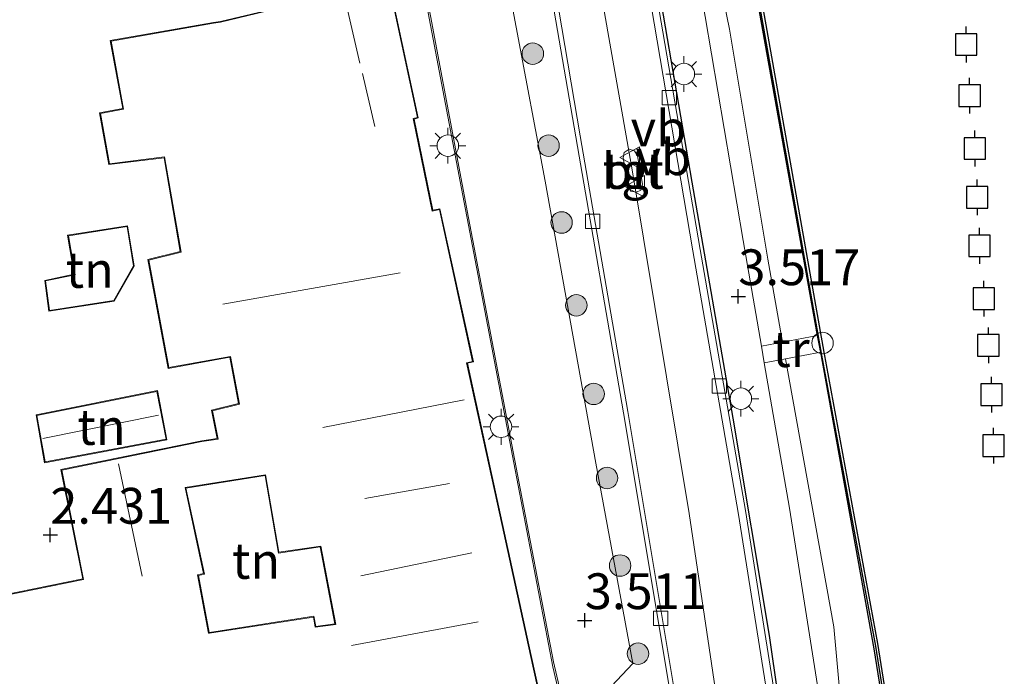
# Model space of a CAD drawing. Units: metres. Extents: x 44057 to 45441, y 358998 to 362500.
# Drawn here: x 44202 to 44271, y 360921 to 360966 of the extents above; entities that cross this region are included whole.
import ezdxf
from ezdxf.enums import TextEntityAlignment as Align

# ---------------------------------------------------------------- set-up
doc = ezdxf.new("R2010")
doc.units = ezdxf.units.M
doc.linetypes.add('IE-TERREINAFSCHEIDING', pattern=[10, 8, -2])
doc.layers.get('0').update_dxf_attribs({"lineweight": 25})
for name, color, linetype, lineweight in [('B-ME-GC-DAMWAND-GV-B6', 10, 'Continuous', 25), ('B-ME-GC-DAMWAND-L-B1', 10, 'Continuous', 25), ('B-ME-GR-BOOM-S-B1', 93, 'Continuous', 18), ('B-ME-GW-HOOGTEPUNT-S-B1', 10, 'Continuous', 25), ('B-ME-GW-KRUINLIJN-L-B1', 93, 'Continuous', 18), ('B-ME-IE-GRASLAND-GV-B6', 93, 'Continuous', 18), ('B-ME-IE-GRONDWERKLIJN-GROND_INGERICHT-GV-B6', 253, 'Continuous', 18), ('B-ME-IE-INRICHTINGSELEMENT-L-B1', 253, 'Continuous', 18), ('B-ME-IE-INRICHTINGSELEMENT-S-B1', 253, 'Continuous', 18), ('B-ME-IE-MEUBILAIR_WEGMEUBILAIR-LICHTMAST-S-B1', 8, 'Continuous', 18), ('B-ME-IE-TERREINAFSCHEIDING-HAAG-L-B1', 10, 'Continuous', 25), ('B-ME-IE-TERREINAFSCHEIDING-RASTERHEKWERK-L-B1', 8, 'IE-TERREINAFSCHEIDING', 18), ('B-ME-KG-KADASTRAAL-DAKRAND-L-B1', 13, 'Continuous', 18), ('B-ME-KG-KADASTRAAL-NOKLIJN-L-B1', 13, 'Continuous', 18), ('B-ME-OB-WATERLIJN-L-B1', 133, 'OB-WATERLIJN', 18), ('B-ME-OG-BEBOUWING-GV-B6', 173, 'Continuous', 18), ('B-ME-OG-WATER-GV-B6', 153, 'Continuous', 18), ('B-ME-VH-VERH_SOORT-BITUMEN-GV-B6', 8, 'IE-TERREINAFSCHEIDING-NATUURLIJK-HOUTWAL', 18), ('B-ME-VH-VERH_SOORT-KLINKERS-GV-B6', 8, 'IE-TERREINAFSCHEIDING-NATUURLIJK-HOUTWAL', 18), ('B-ME-VH-VERH_SOORT-TEGELS-GV-B6', 8, 'Continuous', 18), ('B-ME-VV-AFMEERCONSTRUCTIE-S-B1', 10, 'Continuous', 25), ('B-ME-VV-KOLK-S-B1', 8, 'Continuous', 18), ('B-ME-VW-MEUBILAIR_WEGMEUBILAIR-VERKEERSBORD-S-B1', 8, 'Continuous', 18)]:
    doc.layers.add(name, color=color, linetype=linetype, lineweight=lineweight)
doc.styles.add('NLCS-ISO', font='NLCS-ISO.TTF')
doc.linetypes.add('IE-TERREINAFSCHEIDING-NATUURLIJK-HOUTWAL', pattern='A,7,-1.5,[67,NLCS.SHX,S=0.75,R=45,X=0,Y=0],-1.5,7,-1.5,[70,NLCS.SHX,S=0.75,R=0,X=0,Y=0],-1.5', length=20)
doc.linetypes.add('OB-WATERLIJN', pattern='A,10,[32,NLCS.SHX,S=2,R=0,X=0,Y=0],-12', length=22)

# ---------------------------------------------------------------- blocks, each defined once
blk = doc.blocks.new('meerpaal')
for p, q in [((0.75, 0.75), (-0.75, 0.75)), ((-0.75, 0.75), (-0.75, -0.75)), ((0.75, -0.75), (0.75, 0.75)), ((-0.75, 0), (-1.25, 0)), ((0.75, 0), (1.25, 0)), ((-0.75, -0.75), (0.75, -0.75))]:
    blk.add_line(p, q)
blk = doc.blocks.new('dtb')
blk.add_circle((0, 0), 0.75)
blk = doc.blocks.new('verkeersbord')
for p, q in [((0, 0.75), (-0.75, -0.625)), ((0.75, -0.625), (0, 0.75)), ((-0.75, -0.625), (0.75, -0.625))]:
    blk.add_line(p, q)
blk = doc.blocks.new('boom')
blk.add_hatch(color=256).paths.add_polyline_path([(-0.75, 0, 1), (0.75, 0, 1)])
blk.add_circle((0, 0), 0.75)
blk = doc.blocks.new('hoogtepunt')
for p, q in [((-0.5, 0), (0.5, 0)), ((0, 0.5), (0, -0.5))]:
    blk.add_line(p, q)
blk = doc.blocks.new('kolk')
blk.add_lwpolyline([(-0.5, -0.5), (0.5, -0.5), (0.5, 0.5), (-0.5, 0.5)], close=True)
blk = doc.blocks.new('lantaarnpaal')
for p, q in [((-0.884, 0.884), (-0.53, 0.53)), ((0, 0.75), (0, 1.25)), ((0.53, 0.53), (0.884, 0.884)), ((-0.75, 0), (-1.25, 0)), ((0.75, 0), (1.25, 0)), ((-0.53, -0.53), (-0.884, -0.884)), ((0.53, -0.53), (0.884, -0.884)), ((0, -0.75), (0, -1.25))]:
    blk.add_line(p, q)
blk.add_circle((0, 0), 0.75)

msp = doc.modelspace()

# ---------------------------------------------------------------- linework, layer by layer
at = {"layer": 'B-ME-GC-DAMWAND-GV-B6'}
for points in [[(44233.6245, 361081.3022, 2.154), (44236.0556, 361067.3464, 2.154), (44238.5636, 361053.3724, 2.154), (44241.8306, 361034.8184, 2.154), (44245.2396, 361016.1324, 2.154), (44250.2266, 360988.2864, 2.154), (44253.7406, 360969.0094, 2.154), (44258.3026, 360943.2484, 2.154), (44262.0526, 360922.9232, 2.154), (44263.3867, 360914.5656, 2.154), (44264.1268, 360908.9909, 2.154), (44264.9079, 360901.3902, 2.154), (44265.616, 360891.6538, 2.154), (44265.608, 360890.7337, 2.154), (44265.591, 360889.4257, 2.154), (44265.521, 360883.9627, 2.154), (44265.455, 360877.6571, 2.154), (44265.0539, 360870.9704, 2.154), (44264.0385, 360856.0687, 2.154), (44264.4696, 360855.9915, 2.154), (44263.6818, 360849.2542, 2.154)], [(44263.3583, 360850.6877, 2.8823), (44263.436, 360851.351, 2.857), (44263.765, 360856.379, 2.503), (44264.739, 360870.614, 2.483), (44265.183, 360878.012, 2.487), (44265.222, 360883.643, 2.529), (44265.2277, 360884.0607, 2.4684), (44265.2436, 360885.2389, 2.471), (44265.296, 360889.108, 2.524), (44265.331, 360891.197, 2.519), (44264.65, 360901.037, 2.514), (44263.876, 360908.611, 2.484), (44263.2595, 360913.2654, 2.46), (44263.1034, 360914.4437, 2.4545), (44263.051, 360914.839, 2.501), (44261.811, 360922.539, 2.528), (44258.0831, 360943.2604, 2.436), (44257.8724, 360944.4319, 2.421), (44253.521, 360968.619, 2.516)]]:
    msp.add_polyline3d(points, dxfattribs=at)
at = {"layer": 'B-ME-GC-DAMWAND-L-B1'}
msp.add_polyline3d([(44263.898, 360856.22, 2.507), (44264.868, 360870.802, 2.475), (44265.321, 360877.819, 2.482), (44265.363, 360883.798, 2.519), (44265.42, 360889.28, 2.509), (44265.445, 360890.939, 2.523), (44264.764, 360901.2, 2.5), (44263.983, 360908.777, 2.476), (44263.221, 360914.696, 2.501), (44261.926, 360922.732, 2.531), (44258.171, 360943.039, 2.518), (44253.611, 360968.784, 2.518), (44250.085, 360988.098, 2.508), (44245.107, 361015.928, 2.516), (44241.693, 361034.585, 2.529), (44238.437, 361053.155, 2.509), (44235.91, 361067.121, 2.512), (44233.475, 361081.097, 2.48), (44233.259, 361082.131, 2.485), (44233.249, 361082.684, 2.498), (44233.481, 361083.211, 2.49)], dxfattribs=at)
at = {"layer": 'B-ME-GW-KRUINLIJN-L-B1'}
for points in [[(44241.124, 360977.808, 3.544), (44242.578, 360969.339, 3.469), (44244.921, 360955.99, 3.466), (44248.89, 360931.995, 3.571), (44251.045, 360917.612, 3.61), (44252.013, 360908.763, 3.622), (44252.747, 360900.079, 3.55), (44253.339, 360890.058, 3.595), (44253.562, 360880.255, 3.598), (44253.303, 360866.597, 3.643), (44252.83, 360855.602, 3.664), (44251.853, 360835.371, 3.784), (44251.374, 360823.501, 3.787), (44251.065, 360815.888, 3.856), (44251.163, 360807.684, 3.907), (44251.603, 360800.051, 3.895), (44252.109, 360793.71, 3.913), (44252.721, 360787.828, 3.958), (44253.822, 360778.044, 4.003), (44257.02, 360751.973, 4.204), (44260.033, 360728.214, 4.213), (44262.998, 360703.974, 4.264), (44265.658, 360682.835, 4.246), (44269.327, 360652.506, 4.259)], [(44255.421, 360943.958, 3.412), (44254.402, 360949.738, 3.466), (44251.717, 360965.791, 3.376), (44250.275, 360972.886, 3.403)], [(44259.899, 360913.916, 3.718), (44259.886, 360914.373, 3.694), (44258.995, 360924.094, 3.55), (44255.637, 360942.803, 3.423)]]:
    msp.add_polyline3d(points, dxfattribs=at)
at = {"layer": 'B-ME-IE-GRASLAND-GV-B6'}
for points in [[(44257.8724, 360944.4319, 2.421), (44255.421, 360943.958, 3.412), (44254.402, 360949.738, 3.466), (44251.717, 360965.791, 3.376), (44250.275, 360972.886, 3.403), (44252.656, 360973.3411, 2.4495), (44253.521, 360968.619, 2.516), (44257.8724, 360944.4319, 2.421)], [(44255.421, 360943.958, 3.412), (44253.9445, 360943.6843, 3.5015), (44252.676, 360951.042, 3.466), (44249.564, 360969.309, 3.432), (44248.9915, 360972.6442, 3.454), (44250.275, 360972.886, 3.403), (44251.717, 360965.791, 3.376), (44254.402, 360949.738, 3.466), (44255.421, 360943.958, 3.412)], [(44259.899, 360913.916, 3.718), (44258.7542, 360913.7342, 3.688), (44258.203, 360917.783, 3.679), (44255.895, 360932.371, 3.584), (44254.1465, 360942.5126, 3.5233), (44255.637, 360942.803, 3.423), (44258.995, 360924.094, 3.55), (44259.886, 360914.373, 3.694), (44259.899, 360913.916, 3.718)], [(44259.899, 360913.916, 3.718), (44259.886, 360914.373, 3.694), (44258.995, 360924.094, 3.55), (44255.637, 360942.803, 3.423), (44258.0831, 360943.2604, 2.436), (44261.811, 360922.539, 2.528), (44263.051, 360914.839, 2.501), (44263.1034, 360914.4437, 2.4545), (44259.899, 360913.916, 3.718)]]:
    msp.add_polyline3d(points, dxfattribs=at)
at = {"layer": 'B-ME-IE-GRONDWERKLIJN-GROND_INGERICHT-GV-B6'}
for points in [[(44219.224, 360967.063, 2.4), (44216.169, 360966.344, 2.4), (44215.687, 360966.268, 2.4), (44208.484, 360965.003, 2.254), (44209.352, 360960.263, 2.254), (44207.737, 360959.966, 2.254), (44208.378, 360956.353, 2.254), (44212.233, 360956.829, 2.254), (44213.367, 360950.272, 2.254), (44211.107, 360949.725, 2.254), (44212.52, 360942.128, 2.254), (44216.825, 360942.906, 2.254), (44217.437, 360939.673, 2.254), (44215.558, 360939.207, 2.254), (44215.945, 360937.229, 2.254), (44214.873, 360937.079, 2.254), (44205.036, 360935.061, 2.254), (44206.558, 360927.431, 2.254), (44195.146, 360925.111, 2.254)], [(44203.899, 360948.268, 2.716), (44204.186, 360946.116, 2.716), (44208.752, 360946.815, 2.716), (44210.153, 360949.267, 2.716), (44209.694, 360952.076, 2.716), (44205.499, 360951.428, 2.716), (44205.966, 360948.704, 2.716), (44203.899, 360948.268, 2.716)], [(44203.294, 360938.879, 2.596), (44203.884, 360935.541, 2.596), (44212.439, 360937.143, 2.596), (44211.781, 360940.582, 2.596), (44203.294, 360938.879, 2.596)], [(44213.762, 360933.772, 2.989), (44219.285, 360934.647, 2.989), (44220.219, 360929.234, 2.989), (44223.131, 360929.669, 2.989), (44224.168, 360924.298, 2.989), (44222.834, 360924.111, 2.989), (44222.699, 360924.819, 2.989), (44215.406, 360923.701, 2.989), (44215.378, 360923.699, 2.989), (44214.638, 360927.668, 2.989), (44215.054, 360927.766, 2.989), (44213.762, 360933.772, 2.989)]]:
    msp.add_polyline3d(points, dxfattribs=at)
at = {"layer": 'B-ME-IE-INRICHTINGSELEMENT-L-B1'}
msp.add_polyline3d([(44215.182, 361046.124, 3.733), (44217.764, 361033.227, 3.676), (44220.43, 361020.479, 3.655), (44222.667, 361008.184, 3.553), (44226.004, 360991.197, 3.607), (44228.867, 360976.518, 3.637), (44233, 360954.689, 3.643), (44236.66, 360935.539, 3.598), (44239.379, 360921.299, 3.517), (44241.517, 360912.123, 3.475)], dxfattribs=at)
at = {"layer": 'B-ME-IE-TERREINAFSCHEIDING-HAAG-L-B1'}
msp.add_polyline3d([(44257.48, 360895.072, 3.731), (44256.493, 360908.35, 3.742), (44255.706, 360915.219, 3.712), (44254.499, 360923.475, 3.705), (44251.962, 360938.64, 3.575), (44249.114, 360955.114, 3.495), (44245.933, 360973.712, 3.472), (44242.875, 360991.185, 3.512), (44239.738, 361009.844, 3.498), (44236.905, 361026.553, 3.536), (44233.46, 361047.786, 3.495), (44230.074, 361069.469, 3.54)], dxfattribs=at)
at = {"layer": 'B-ME-IE-TERREINAFSCHEIDING-RASTERHEKWERK-L-B1'}
msp.add_line((44257.879, 360944.365, 2.54), (44258.055, 360943.336, 2.543), dxfattribs=at)
at = {"layer": 'B-ME-KG-KADASTRAAL-DAKRAND-L-B1'}
for points in [[(44227.714, 360969.949, 11.542), (44229.924, 360959.64, 11.575), (44229.634, 360959.566, 10.237), (44230.962, 360953.098, 10.237)], [(44181.0428, 360925.7861, 7.5786), (44186.207, 360921.869, 7.558), (44190.146, 360918.759, 4.867), (44193.116, 360922.801, 4.933), (44195.172, 360925.065, 4.918), (44206.617, 360927.392, 4.846), (44205.095, 360935.022, 4.828), (44214.881, 360937.03, 4.975), (44216.004, 360937.187, 7.558), (44215.616, 360939.17, 7.48), (44217.495, 360939.636, 7.537), (44216.865, 360942.964, 6.97), (44212.56, 360942.186, 6.733), (44211.165, 360949.688, 6.766), (44213.424, 360950.234, 6.67), (44212.274, 360956.884, 6.697), (44208.419, 360956.408, 4.639), (44207.795, 360959.926, 4.663), (44209.41, 360960.223, 6.682), (44208.542, 360964.962, 6.613), (44215.695, 360966.219, 6.721), (44216.179, 360966.295, 10.21), (44219.282, 360967.025, 9.946)], [(44230.962, 360953.098, 10.237), (44231.46, 360953.206, 11.17), (44233.776, 360942.612, 11.104), (44233.353, 360942.523, 11.113), (44235.67, 360931.898, 10.984), (44237.823, 360922.074, 11.329), (44239.933, 360912.46, 11.32)], [(44204.229, 360946.173, 5.137), (44203.955, 360948.229, 5.146), (44206.023, 360948.665, 5.11), (44205.556, 360951.387, 5.017), (44209.653, 360952.019, 5.032), (44210.101, 360949.276, 5.113), (44208.721, 360946.861, 5.245), (44204.229, 360946.173, 5.137)], [(44203.352, 360938.84, 4.618), (44211.741, 360940.523, 4.81), (44212.38, 360937.183, 4.873), (44203.924, 360935.599, 4.882), (44203.352, 360938.84, 4.618)], [(44224.227, 360924.256, 10.72), (44222.794, 360924.055, 7.957), (44222.659, 360924.763, 7.957), (44215.412, 360923.652, 7.771), (44215.337, 360923.645, 5.635), (44214.58, 360927.706, 5.653), (44214.995, 360927.804, 5.257), (44213.702, 360933.814, 5.116), (44219.326, 360934.704, 7.405), (44220.26, 360929.29, 7.165), (44223.171, 360929.725, 10.252), (44224.227, 360924.256, 10.72)]]:
    msp.add_polyline3d(points, dxfattribs=at)
at = {"layer": 'B-ME-KG-KADASTRAAL-NOKLIJN-L-B1'}
for p, q in [((44224.558, 360969.228, 15.406), (44225.905, 360963.422, 15.403)), ((44226.094, 360962.718, 14.308), (44226.952, 360959.01, 14.29)), ((44228.716, 360948.788, 15.163), (44216.34, 360946.613, 15.067)), ((44223.325, 360938.006, 14.809), (44233.188, 360939.934, 14.785)), ((44203.763, 360937.241, 5.614), (44211.85, 360938.85, 5.683)), ((44209.064, 360935.455, 8.911), (44210.71, 360927.613, 8.911)), ((44232.164, 360934.085, 13.246), (44226.254, 360933.032, 13.3)), ((44225.973, 360927.656, 13.396), (44233.735, 360929.261, 13.369)), ((44234.178, 360924.427, 13.903), (44225.327, 360922.787, 13.975))]:
    msp.add_line(p, q, dxfattribs=at)
at = {"layer": 'B-ME-OB-WATERLIJN-L-B1'}
msp.add_polyline3d([(44233.6245, 361081.3022, 2.154), (44236.0556, 361067.3464, 2.154), (44238.5636, 361053.3724, 2.154), (44241.8306, 361034.8184, 2.154), (44245.2396, 361016.1324, 2.154), (44250.2266, 360988.2864, 2.154), (44253.7406, 360969.0094, 2.154), (44258.3026, 360943.2484, 2.154), (44262.0526, 360922.9232, 2.154), (44263.3867, 360914.5656, 2.154), (44264.1268, 360908.9909, 2.154), (44264.9079, 360901.3902, 2.154), (44265.616, 360891.6538, 2.154), (44265.608, 360890.7337, 2.154), (44265.591, 360889.4257, 2.154), (44265.521, 360883.9627, 2.154), (44265.455, 360877.6571, 2.154), (44265.0539, 360870.9704, 2.154), (44264.0385, 360856.0687, 2.154), (44264.4696, 360855.9915, 2.154), (44263.6818, 360849.2542, 2.154)], dxfattribs=at)
at = {"layer": 'B-ME-OG-BEBOUWING-GV-B6'}
for points in [[(44227.753, 360970.007, 3.601), (44229.983, 360959.603, 3.574), (44229.693, 360959.529, 3.5), (44231.001, 360953.158, 3.5), (44231.498, 360953.265, 3.613), (44233.836, 360942.573, 3.568), (44233.413, 360942.484, 3.45), (44235.719, 360931.909, 3.466), (44237.872, 360922.085, 3.481), (44239.982, 360912.47, 3.445)], [(44195.146, 360925.111, 2.254), (44206.558, 360927.431, 2.254), (44205.036, 360935.061, 2.254), (44214.873, 360937.079, 2.254), (44215.945, 360937.229, 2.254), (44215.558, 360939.207, 2.254), (44217.437, 360939.673, 2.254), (44216.825, 360942.906, 2.254), (44212.52, 360942.128, 2.254), (44211.107, 360949.725, 2.254), (44213.367, 360950.272, 2.254), (44212.233, 360956.829, 2.254), (44208.378, 360956.353, 2.254), (44207.737, 360959.966, 2.254), (44209.352, 360960.263, 2.254), (44208.484, 360965.003, 2.254), (44215.687, 360966.268, 2.4), (44216.169, 360966.344, 2.4), (44219.224, 360967.063, 2.4)], [(44205.499, 360951.428, 2.716), (44209.694, 360952.076, 2.716), (44210.153, 360949.267, 2.716), (44208.752, 360946.815, 2.716), (44204.186, 360946.116, 2.716), (44203.899, 360948.268, 2.716), (44205.966, 360948.704, 2.716), (44205.499, 360951.428, 2.716)], [(44255.421, 360943.958, 3.412), (44257.8724, 360944.4319, 2.421), (44258.0831, 360943.2604, 2.436), (44255.637, 360942.803, 3.423), (44254.1465, 360942.5126, 3.5233), (44253.9445, 360943.6843, 3.5015), (44255.421, 360943.958, 3.412)], [(44203.294, 360938.879, 2.596), (44211.781, 360940.582, 2.596), (44212.439, 360937.143, 2.596), (44203.884, 360935.541, 2.596), (44203.294, 360938.879, 2.596)], [(44215.406, 360923.701, 2.989), (44222.699, 360924.819, 2.989), (44222.834, 360924.111, 2.989), (44224.168, 360924.298, 2.989), (44223.131, 360929.669, 2.989), (44220.219, 360929.234, 2.989), (44219.285, 360934.647, 2.989), (44213.762, 360933.772, 2.989), (44215.054, 360927.766, 2.989), (44214.638, 360927.668, 2.989), (44215.378, 360923.699, 2.989), (44215.406, 360923.701, 2.989)]]:
    msp.add_polyline3d(points, dxfattribs=at)
at = {"layer": 'B-ME-OG-WATER-GV-B6'}
msp.add_polyline3d([(44263.6818, 360849.2542, 2.154), (44264.4696, 360855.9915, 2.154), (44264.0385, 360856.0687, 2.154), (44265.0539, 360870.9704, 2.154), (44265.455, 360877.6571, 2.154), (44265.521, 360883.9627, 2.154), (44265.591, 360889.4257, 2.154), (44265.608, 360890.7337, 2.154), (44265.616, 360891.6538, 2.154), (44264.9079, 360901.3902, 2.154), (44264.1268, 360908.9909, 2.154), (44263.3867, 360914.5656, 2.154), (44262.0526, 360922.9232, 2.154), (44258.3026, 360943.2484, 2.154), (44253.7406, 360969.0094, 2.154), (44250.2266, 360988.2864, 2.154), (44245.2396, 361016.1324, 2.154), (44241.8306, 361034.8184, 2.154), (44238.5636, 361053.3724, 2.154), (44236.0556, 361067.3464, 2.154), (44233.6245, 361081.3022, 2.154)], dxfattribs=at)
at = {"layer": 'B-ME-VH-VERH_SOORT-BITUMEN-GV-B6'}
for points in [[(44248.9751, 360849.0066, 3.5995), (44249.093, 360851.56, 3.586), (44249.476, 360858.607, 3.598), (44249.81, 360869.152, 3.481), (44250.073, 360876.052, 3.571), (44250.0835, 360876.2936, 3.5694), (44250.1904, 360878.7534, 3.5533), (44250.238, 360883.176, 3.56), (44250.206, 360887.615, 3.528), (44250.523, 360887.631, 3.549), (44250.402, 360893.337, 3.536), (44250.343, 360894.334, 3.519), (44250.085, 360898.872, 3.486), (44249.311, 360908.636, 3.539), (44247.854, 360919.718, 3.532), (44244.608, 360939.108, 3.532), (44241.296, 360958.353, 3.472), (44238.314, 360975.926, 3.455), (44235.19, 360994.133, 3.523), (44231.833, 361013.699, 3.551), (44228.698, 361032.341, 3.609), (44225.928, 361049.279, 3.599), (44223.166, 361067.056, 3.607), (44220.51, 361084.597, 3.618)], [(44246.031, 360968.715, 3.42), (44249.168, 360950.334, 3.439), (44252.324, 360932.066, 3.573), (44254.65, 360917.462, 3.651), (44255.447, 360911.364, 3.656), (44256.111, 360904.396, 3.66), (44256.748, 360894.829, 3.652), (44256.784, 360893.818, 3.654), (44256.895, 360889.788, 3.658), (44256.903, 360888.786, 3.653), (44256.969, 360882.897, 3.634), (44256.841, 360877.18, 3.642), (44256.675, 360872.843, 3.648), (44256.745, 360871.968, 3.667), (44256.931, 360871.952, 3.656), (44256.7, 360864.877, 3.697), (44256.764, 360863.24, 3.632), (44256.024, 360846.687, 3.602)], [(44244.282, 360956.823, 3.511), (44244.639, 360954.802, 3.515), (44244.833, 360954.499, 3.515), (44245.218, 360954.422, 3.512), (44245.517, 360954.576, 3.509), (44245.643, 360954.981, 3.508), (44245.299, 360956.968, 3.501), (44245.091, 360957.321, 3.505), (44244.713, 360957.417, 3.503), (44244.358, 360957.189, 3.513), (44244.282, 360956.823, 3.511)]]:
    msp.add_polyline3d(points, dxfattribs=at)
at = {"layer": 'B-ME-VH-VERH_SOORT-KLINKERS-GV-B6'}
for points in [[(44220.213, 361084.579, 3.623), (44222.87, 361066.982, 3.598), (44225.651, 361049.157, 3.597), (44228.379, 361032.284, 3.598), (44231.526, 361013.653, 3.552), (44234.876, 360994.088, 3.517), (44237.965, 360975.842, 3.439), (44240.982, 360958.294, 3.472), (44244.305, 360939.024, 3.52), (44247.545, 360919.649, 3.516), (44248.992, 360908.589, 3.532), (44249.763, 360898.813, 3.451), (44250.0436, 360894.6094, 3.471)], [(44242.735, 360888.386, 3.343), (44242.758, 360890.297, 3.349), (44243.388, 360890.302, 3.355), (44243.379, 360894.519, 3.544), (44242.542, 360894.539, 3.454), (44242.364, 360898.051, 3.58), (44243.118, 360898.221, 3.433), (44241.471, 360906.457, 3.322), (44241.2, 360906.399, 3.376), (44239.982, 360912.47, 3.445), (44237.872, 360922.085, 3.481), (44235.719, 360931.909, 3.466), (44233.413, 360942.484, 3.45), (44233.836, 360942.573, 3.568), (44231.498, 360953.265, 3.613), (44231.001, 360953.158, 3.5), (44229.693, 360959.529, 3.5), (44229.983, 360959.603, 3.574), (44227.753, 360970.007, 3.601)], [(44241.408, 360913.15, 3.526), (44239.427, 360921.647, 3.553), (44237.008, 360934.22, 3.595), (44233.494, 360952.63, 3.616), (44230.407, 360969.117, 3.628)], [(44230.407, 360969.117, 3.628), (44233.494, 360952.63, 3.616), (44237.008, 360934.22, 3.595), (44239.427, 360921.647, 3.553), (44241.408, 360913.15, 3.526), (44242.963, 360907.051, 3.526), (44244.236, 360901.795, 3.544), (44245.035, 360898.122, 3.514), (44245.391, 360896.181, 3.514), (44245.464, 360894.821, 3.517), (44245.475, 360892.154, 3.523), (44245.317, 360889.74, 3.514), (44245.237, 360887.098, 3.388), (44245.039, 360886.8577, 3.295), (44244.6148, 360886.6618, 3.295), (44243.1569, 360886.648, 3.295), (44241.632, 360886.898, 3.295), (44238.963, 360887.605, 3.094), (44235.911, 360888.458, 2.998), (44233.6, 360889.21, 2.857), (44233.811, 360890.108, 2.887), (44236.419, 360890.114, 2.998), (44236.445, 360889.533, 2.905), (44242.735, 360888.386, 3.343)], [(44250.0436, 360894.6094, 3.471), (44249.6019, 360894.2663, 3.4909), (44249.2346, 360894.2198, 3.5069), (44249.0166, 360894.2995, 3.5069), (44248.9016, 360894.4141, 3.5069), (44248.7979, 360894.7467, 3.5069), (44248.5649, 360896.9834, 3.5069), (44248.3559, 360898.5437, 3.5069), (44247.7662, 360901.5256, 3.5309), (44246.437, 360907.2093, 3.5709), (44243.4832, 360919.9427, 3.6269), (44244.9726, 360921.5215, 3.6269), (44242.3903, 360935.5005, 3.6269), (44238.8482, 360955.1818, 3.6989), (44236.1379, 360969.5408, 3.7869)], [(44236.1379, 360969.5408, 3.7869), (44238.8482, 360955.1818, 3.6989), (44242.3903, 360935.5005, 3.6269), (44244.9726, 360921.5215, 3.6269), (44243.4832, 360919.9427, 3.6269)]]:
    msp.add_polyline3d(points, dxfattribs=at)
at = {"layer": 'B-ME-VH-VERH_SOORT-TEGELS-GV-B6'}
for points in [[(44256.931, 360871.952, 3.656), (44256.745, 360871.968, 3.667), (44256.675, 360872.843, 3.648), (44256.841, 360877.18, 3.642), (44256.969, 360882.897, 3.634), (44256.903, 360888.786, 3.653), (44256.895, 360889.788, 3.658), (44256.784, 360893.818, 3.654), (44256.748, 360894.829, 3.652), (44256.111, 360904.396, 3.66), (44255.447, 360911.364, 3.656), (44254.65, 360917.462, 3.651), (44252.324, 360932.066, 3.573), (44249.168, 360950.334, 3.439), (44246.031, 360968.715, 3.42), (44242.815, 360987.437, 3.462), (44239.592, 361006.327, 3.456), (44236.664, 361023.65, 3.438), (44233.706, 361041.169, 3.437), (44230.811, 361059.369, 3.482), (44228.267, 361075.977, 3.422), (44226.925, 361085.479, 3.474)], [(44227.433, 361085.488, 3.567), (44228.741, 361075.919, 3.554), (44231.333, 361059.449, 3.576), (44234.231, 361041.237, 3.561), (44237.219, 361023.52, 3.557), (44240.083, 361006.51, 3.563), (44243.345, 360987.383, 3.554), (44246.535, 360968.753, 3.526), (44249.676, 360950.418, 3.554), (44252.832, 360932.202, 3.691), (44255.16, 360917.516, 3.751), (44255.965, 360911.409, 3.757), (44256.619, 360904.485, 3.761), (44257.263, 360894.817, 3.767), (44257.281, 360893.808, 3.678), (44257.385, 360889.8, 3.671), (44257.424, 360888.802, 3.764), (44257.501, 360882.953, 3.745), (44257.365, 360877.1, 3.749), (44257.209, 360872.787, 3.76), (44257.339, 360871.518, 3.748), (44256.931, 360871.952, 3.656)], [(44250.206, 360887.615, 3.528), (44250.205, 360887.971, 3.52), (44250.1738, 360889.3192, 3.5266), (44250.089, 360893.301, 3.526), (44250.061, 360894.348, 3.501), (44250.0436, 360894.6094, 3.471), (44249.763, 360898.813, 3.451), (44248.992, 360908.589, 3.532), (44247.545, 360919.649, 3.516), (44244.305, 360939.024, 3.52), (44240.982, 360958.294, 3.472), (44237.965, 360975.842, 3.439), (44234.876, 360994.088, 3.517), (44231.526, 361013.653, 3.552), (44228.379, 361032.284, 3.598), (44225.651, 361049.157, 3.597), (44222.87, 361066.982, 3.598), (44220.213, 361084.579, 3.623)], [(44220.51, 361084.597, 3.618), (44223.166, 361067.056, 3.607), (44225.928, 361049.279, 3.599), (44228.698, 361032.341, 3.609), (44231.833, 361013.699, 3.551), (44235.19, 360994.133, 3.523), (44238.314, 360975.926, 3.455), (44241.296, 360958.353, 3.472), (44244.608, 360939.108, 3.532), (44247.854, 360919.718, 3.532), (44249.311, 360908.636, 3.539), (44250.085, 360898.872, 3.486), (44250.343, 360894.334, 3.519), (44250.402, 360893.337, 3.536), (44250.523, 360887.631, 3.549), (44250.206, 360887.615, 3.528)], [(44249.564, 360969.309, 3.432), (44252.676, 360951.042, 3.466), (44253.9445, 360943.6843, 3.5015), (44254.1465, 360942.5126, 3.5233), (44255.895, 360932.371, 3.584), (44258.203, 360917.783, 3.679)], [(44259.187, 360849.678, 3.536), (44259.344, 360853.171, 3.554), (44259.66, 360862.578, 3.608), (44259.845, 360863.928, 3.618), (44259.766, 360864.457, 3.631), (44258.61, 360867.799, 3.703), (44257.339, 360871.518, 3.748), (44257.209, 360872.787, 3.76), (44257.365, 360877.1, 3.749), (44257.501, 360882.953, 3.745), (44257.424, 360888.802, 3.764), (44257.385, 360889.8, 3.671), (44257.281, 360893.808, 3.678), (44257.263, 360894.817, 3.767), (44256.619, 360904.485, 3.761), (44255.965, 360911.409, 3.757), (44255.16, 360917.516, 3.751), (44252.832, 360932.202, 3.691), (44249.676, 360950.418, 3.554), (44246.535, 360968.753, 3.526)], [(44244.282, 360956.823, 3.511), (44244.358, 360957.189, 3.513), (44244.713, 360957.417, 3.503), (44245.091, 360957.321, 3.505), (44245.299, 360956.968, 3.501), (44245.643, 360954.981, 3.508), (44245.517, 360954.576, 3.509), (44245.218, 360954.422, 3.512), (44244.833, 360954.499, 3.515), (44244.639, 360954.802, 3.515), (44244.282, 360956.823, 3.511)]]:
    msp.add_polyline3d(points, dxfattribs=at)

# ---------------------------------------------------------------- block references
at = {"layer": 'B-ME-GR-BOOM-S-B1', "rotation": 90}
for p in [(44237.9837, 360964.0922, 3.846), (44239.0844, 360957.6752, 3.846), (44239.9919, 360952.3083, 3.846), (44241.024, 360946.5279, 3.846), (44242.2329, 360940.3433, 3.846), (44243.1693, 360934.4701, 3.846), (44244.0789, 360928.3643, 3.846), (44245.3287, 360922.2092, 3.903)]:
    msp.add_blockref('boom', p, dxfattribs=at)
at = {"layer": 'B-ME-GW-HOOGTEPUNT-S-B1', "rotation": 90}
for p in [(44252.333, 360947.151, 3.517), (44252.333, 360947.151, 3.517), (44204.291, 360930.502, 2.431), (44204.291, 360930.502, 2.431), (44241.612, 360924.539, 3.511), (44241.612, 360924.539, 3.511)]:
    msp.add_blockref('hoogtepunt', p, dxfattribs=at)
at = {"layer": 'B-ME-IE-INRICHTINGSELEMENT-S-B1', "rotation": 90}
msp.add_blockref('dtb', (44258.213, 360943.892, 2.353), dxfattribs=at)
at = {"layer": 'B-ME-IE-MEUBILAIR_WEGMEUBILAIR-LICHTMAST-S-B1', "rotation": 90}
for p in [(44248.532, 360962.669, 3.482), (44232.051, 360957.667, 3.643), (44252.51, 360940.008, 3.612), (44235.767, 360938.048, 3.544)]:
    msp.add_blockref('lantaarnpaal', p, dxfattribs=at)
at = {"layer": 'B-ME-VV-AFMEERCONSTRUCTIE-S-B1', "rotation": 90}
for p in [(44268.247, 360964.732, 2.102), (44268.484, 360961.159, 2.102), (44268.851, 360957.477, 2.102), (44269.008, 360954.067, 2.102), (44269.172, 360950.674, 2.102), (44269.481, 360946.994, 2.102), (44269.79, 360943.739, 2.102), (44270.008, 360940.29, 2.102), (44270.155, 360936.736, 2.102)]:
    msp.add_blockref('meerpaal', p, dxfattribs=at)
at = {"layer": 'B-ME-VV-KOLK-S-B1', "rotation": 90}
for p in [(44247.517, 360961.03, 3.362), (44242.168, 360952.395, 3.45), (44250.996, 360940.892, 3.431), (44246.906, 360924.676, 3.479)]:
    msp.add_blockref('kolk', p, dxfattribs=at)
at = {"layer": 'B-ME-VW-MEUBILAIR_WEGMEUBILAIR-VERKEERSBORD-S-B1', "rotation": 90}
for p in [(44244.815, 360956.847, 3.659), (44245.157, 360954.829, 3.649)]:
    msp.add_blockref('verkeersbord', p, dxfattribs=at)

# ---------------------------------------------------------------- texts
at = {"layer": 'B-ME-GW-HOOGTEPUNT-S-B1', "ltscale": 0.2, "style": 'NLCS-ISO'}
for s, p in [('3.517', (44252.333, 360947.151, 3.517)), ('3.517', (44252.333, 360947.151, 3.517)), ('2.431', (44204.291, 360930.502, 2.431)), ('2.431', (44204.291, 360930.502, 2.431)), ('3.511', (44241.612, 360924.539, 3.511)), ('3.511', (44241.612, 360924.539, 3.511))]:
    msp.add_text(s, height=2.5, dxfattribs=at).set_placement(p, align=Align.BOTTOM_LEFT)
at = {"layer": 'B-ME-IE-GRONDWERKLIJN-GROND_INGERICHT-GV-B6', "ltscale": 0.2, "style": 'NLCS-ISO'}
for p in [(44207.0479, 360948.9981), (44207.8697, 360938.0367), (44218.6603, 360928.6883)]:
    msp.add_text('tn', height=2.5, dxfattribs=at).set_placement(p, align=Align.MIDDLE_CENTER)
at = {"layer": 'B-ME-OG-BEBOUWING-GV-B6', "ltscale": 0.2, "style": 'NLCS-ISO'}
msp.add_text('tr', height=2.5, dxfattribs=at).set_placement((44256.012, 360943.4719), align=Align.MIDDLE_CENTER)
at = {"layer": 'B-ME-VH-VERH_SOORT-BITUMEN-GV-B6', "ltscale": 0.2, "style": 'NLCS-ISO'}
msp.add_text('bit', height=2.5, dxfattribs=at).set_placement((44244.9608, 360955.9135), align=Align.MIDDLE_CENTER)
at = {"layer": 'B-ME-VH-VERH_SOORT-TEGELS-GV-B6', "ltscale": 0.2, "style": 'NLCS-ISO'}
msp.add_text('tgl', height=2.5, dxfattribs=at).set_placement((44244.9608, 360955.9135), align=Align.MIDDLE_CENTER)
at = {"layer": 'B-ME-VW-MEUBILAIR_WEGMEUBILAIR-VERKEERSBORD-S-B1', "ltscale": 0.2, "style": 'NLCS-ISO'}
for p in [(44244.815, 360956.847, 3.659), (44245.157, 360954.829, 3.649)]:
    msp.add_text('vb', height=2.5, dxfattribs=at).set_placement(p, align=Align.BOTTOM_LEFT)

doc.saveas('drawing.dxf')
